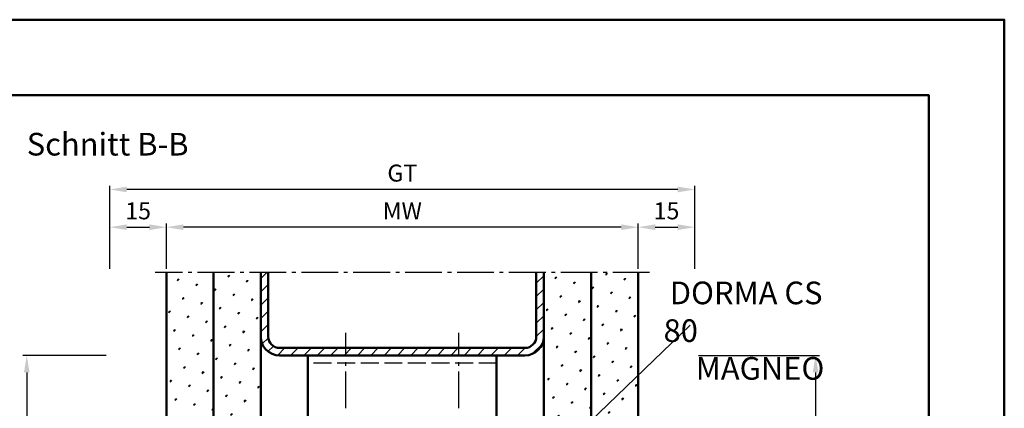
# Model space of a CAD drawing. Units: millimetres. Extents: x 0 to 1680, y -627 to 594.
# Drawn here: x 1419 to 1680, y 491 to 594 of the extents above; entities that cross this region are included whole.
import ezdxf

# ---------------------------------------------------------------- set-up
doc = ezdxf.new("R2010")
doc.units = ezdxf.units.MM
doc.linetypes.add('AM_DIN_F_W050', pattern=[6.25, 4.75, -1.5])
doc.linetypes.add('AM_DIN_G_W050', pattern=[13.75, 9.75, -1.5, 1, -1.5])
for name, color, linetype, lineweight in [('AM_0', 7, 'Continuous', 50), ('AM_3', 6, 'AM_DIN_F_W050', 25), ('AM_4', 3, 'Continuous', 25), ('AM_5', 3, 'Continuous', 25), ('AM_6', 2, 'Continuous', 35), ('AM_7', 4, 'AM_DIN_G_W050', 25), ('AM_8', 1, 'Continuous', 25), ('AM_BOR', 7, 'Continuous', 50)]:
    doc.layers.add(name, color=color, linetype=linetype, lineweight=lineweight)
doc.layers.add('AM_12', color=7, linetype='Continuous', lineweight=50, plot=False)
doc.styles.get("Standard").update_dxf_attribs({"font": 'isocp.shx'})
doc.dimstyles.new('AM_DIN$0', dxfattribs={"dimtxt": 4.5, "dimasz": 4.5, "dimexe": 1, "dimexo": 1, "dimgap": 1.5, "dimtad": 1, "dimdec": 1, "dimdsep": 46, "dimtxsty": 'Standard', "dimcen": 0, "dimclrd": 256, "dimclre": 256, "dimclrt": 2, "dimadec": 0, "dimazin": 2, "dimtp": 0.1, "dimtm": 0.1, "dimtfac": 0.71, "dimtdec": 1, "dimtmove": 0, "dimatfit": 3, "dimfxl": 0, "dimlwd": -1, "dimlwe": -1, "dimarcsym": 0})
pattern_1 = [(45, (-1537.3706, 1464.8004), (-1.314801, 4.906903), [0.635, -4.445]), (135, (-1537.146, 1465.025), (-4.9069032, 1.3148007), [0.3175, -8.481318]), (135, (-1537.09, 1465.081), (-4.9069032, 1.3148007), [0.254, -8.544818]), (135, (-1537.2022, 1464.9688), (-4.9069032, 1.3148007), [0.254, -8.544818]), (105, (-1537.034, 1465.137), (-4.906903, 1.314801), [0.2032, -4.8768]), (165, (-1537.2584, 1464.9127), (-3.5921024, -3.5921024), [0.2032, -4.8768])]

# ---------------------------------------------------------------- blocks, each defined once
blk = doc.blocks.new('DIN_A3_BOS')
at = {"layer": 'AM_12'}
blk.add_lwpolyline([(0, 0), (420, 0), (420, 297), (0, 297)], close=True, dxfattribs=at)
at = {"layer": 'AM_BOR'}
blk.add_lwpolyline([(20, 10), (410, 10), (410, 287), (20, 287)], close=True, dxfattribs=at)
blk = doc.blocks.new('*D121')
at = {"layer": 'AM_5', "linetype": 'ByBlock'}
for p, q in [((1458, 528), (1458, 540)), ((1578.5, 539), (1462.5, 539)), ((1583, 528), (1583, 540))]:
    blk.add_line(p, q, dxfattribs=at)
at = {"layer": 'AM_5'}
for points in [[(1462.5, 539.75), (1462.5, 538.25), (1458, 539)], [(1578.5, 539.75), (1578.5, 538.25), (1583, 539)]]:
    blk.add_solid(points, dxfattribs=at)
at = {"layer": 'Defpoints', "color": 0}
for p in [(1458, 539), (1458, 527), (1583, 527)]:
    blk.add_point(p, dxfattribs=at)
at = {"layer": 'AM_5', "color": 2, "insert": (1520.5, 542.75), "char_height": 4.5, "attachment_point": 5}
blk.add_mtext('MW', dxfattribs=at)
blk = doc.blocks.new('*D122')
at = {"layer": 'AM_5', "linetype": 'ByBlock'}
for p, q in [((1583, 528), (1583, 540)), ((1587.5, 539), (1593.5, 539)), ((1598, 528), (1598, 540))]:
    blk.add_line(p, q, dxfattribs=at)
at = {"layer": 'AM_5'}
for points in [[(1587.5, 539.75), (1587.5, 538.25), (1583, 539)], [(1593.5, 539.75), (1593.5, 538.25), (1598, 539)]]:
    blk.add_solid(points, dxfattribs=at)
at = {"layer": 'Defpoints', "color": 0}
for p in [(1598, 539), (1583, 527), (1598, 527)]:
    blk.add_point(p, dxfattribs=at)
at = {"layer": 'AM_5', "color": 2, "insert": (1590.5, 542.75), "char_height": 4.5, "attachment_point": 5}
blk.add_mtext('15', dxfattribs=at)
blk = doc.blocks.new('*D123')
at = {"layer": 'AM_5', "linetype": 'ByBlock'}
for p, q in [((1443, 528), (1443, 540)), ((1447.5, 539), (1453.5, 539)), ((1458, 528), (1458, 540))]:
    blk.add_line(p, q, dxfattribs=at)
at = {"layer": 'AM_5'}
for points in [[(1447.5, 539.75), (1447.5, 538.25), (1443, 539)], [(1453.5, 539.75), (1453.5, 538.25), (1458, 539)]]:
    blk.add_solid(points, dxfattribs=at)
at = {"layer": 'Defpoints', "color": 0}
for p in [(1458, 539), (1443, 527), (1458, 527)]:
    blk.add_point(p, dxfattribs=at)
at = {"layer": 'AM_5', "color": 2, "insert": (1450.5, 542.75), "char_height": 4.5, "attachment_point": 5}
blk.add_mtext('15', dxfattribs=at)
blk = doc.blocks.new('*D124')
at = {"layer": 'AM_5', "linetype": 'ByBlock'}
for p, q in [((1443, 528), (1443, 550)), ((1593.5, 549), (1447.5, 549)), ((1598, 528), (1598, 550))]:
    blk.add_line(p, q, dxfattribs=at)
at = {"layer": 'AM_5'}
for points in [[(1447.5, 549.75), (1447.5, 548.25), (1443, 549)], [(1593.5, 549.75), (1593.5, 548.25), (1598, 549)]]:
    blk.add_solid(points, dxfattribs=at)
at = {"layer": 'Defpoints', "color": 0}
for p in [(1443, 549), (1443, 527), (1598, 527)]:
    blk.add_point(p, dxfattribs=at)
at = {"layer": 'AM_5', "color": 2, "insert": (1520.5, 552.76), "char_height": 4.5, "attachment_point": 5}
blk.add_mtext('GT', dxfattribs=at)
blk = doc.blocks.new('*D132')
at = {"layer": 'AM_5', "linetype": 'ByBlock'}
for p, q in [((1442, 505), (1420, 505)), ((1421, 500.5), (1421, 420.5)), ((1442, 416), (1420, 416))]:
    blk.add_line(p, q, dxfattribs=at)
at = {"layer": 'AM_5'}
for points in [[(1420.25, 500.5), (1421.75, 500.5), (1421, 505)], [(1420.25, 420.5), (1421.75, 420.5), (1421, 416)]]:
    blk.add_solid(points, dxfattribs=at)
at = {"layer": 'Defpoints', "color": 0}
for p in [(1443, 505), (1421, 416), (1443, 416)]:
    blk.add_point(p, dxfattribs=at)
at = {"layer": 'AM_5', "color": 2, "insert": (1417.25, 460.5), "char_height": 4.5, "attachment_point": 5, "rotation": 90}
blk.add_mtext('89', dxfattribs=at)
blk = doc.blocks.new('*D120')
at = {"layer": 'AM_5', "linetype": 'ByBlock'}
for p, q in [((1599, 505), (1631, 505)), ((1630, 500.5), (1630, 180)), ((1599, 175.5), (1631, 175.5))]:
    blk.add_line(p, q, dxfattribs=at)
at = {"layer": 'AM_5'}
for points in [[(1629.25, 500.5), (1630.75, 500.5), (1630, 505)], [(1629.25, 180), (1630.75, 180), (1630, 175.5)]]:
    blk.add_solid(points, dxfattribs=at)
at = {"layer": 'Defpoints', "color": 0}
for p in [(1598, 505), (1598, 175.5), (1630, 175.5)]:
    blk.add_point(p, dxfattribs=at)
at = {"layer": 'AM_5', "color": 2, "insert": (1626.25, 340.25), "char_height": 4.5, "attachment_point": 5, "rotation": 90}
blk.add_mtext('AMH', dxfattribs=at)

msp = doc.modelspace()

# ---------------------------------------------------------------- hatches: boundary and pattern name
at = {"layer": 'AM_8'}
h = msp.add_hatch(dxfattribs=at)
h.set_pattern_fill('SWAMP', color=256, scale=0.2, angle=45, style=0)
h.set_pattern_definition(pattern_1)
h.paths.add_polyline_path([(1458, 527), (1458, 423), (1470.5, 423), (1470.5, 527)])
h = msp.add_hatch(dxfattribs=at)
h.set_pattern_fill('SWAMP', color=256, scale=0.2, angle=45, style=0)
h.set_pattern_definition(pattern_1)
h.paths.add_polyline_path([(1483, 423), (1483, 527), (1470.5, 527), (1470.5, 423)])
h = msp.add_hatch(dxfattribs=at)
h.set_pattern_fill('_U', color=256, scale=2.5, angle=45, style=0, pattern_type=0)
h.set_pattern_definition([(45, (-1537.3706, 1464.8004), (-1.767767, 1.767767), [])])
edge = h.paths.add_edge_path()
edge.add_line((1485, 510), (1485, 527))
edge.add_line((1485, 527), (1483, 527))
edge.add_line((1483, 527), (1483, 510))
edge.add_arc((1488, 510), 5, 180, 270)
edge.add_line((1488, 505), (1553, 505))
edge.add_arc((1553, 510), 5, 270, 360)
edge.add_line((1558, 510), (1558, 527))
edge.add_line((1558, 527), (1556, 527))
edge.add_line((1556, 527), (1556, 510))
edge.add_arc((1553, 510), 3, -90, 0, ccw=False)
edge.add_line((1553, 507), (1488, 507))
edge.add_arc((1488, 510), 3, 180, 270, ccw=False)
h = msp.add_hatch(dxfattribs=at)
h.set_pattern_fill('SWAMP', color=256, scale=0.2, angle=45, style=0)
h.set_pattern_definition(pattern_1)
h.paths.add_polyline_path([(1558, 527), (1558, 423), (1570.5, 423), (1570.5, 527)])
h = msp.add_hatch(dxfattribs=at)
h.set_pattern_fill('SWAMP', color=256, scale=0.2, angle=45, style=0)
h.set_pattern_definition(pattern_1)
h.paths.add_polyline_path([(1570.5, 527), (1570.5, 423), (1583, 423), (1583, 527)])

# ---------------------------------------------------------------- linework, layer by layer
at = {"layer": 'AM_0'}
for p, q in [((1458, 423), (1458, 527)), ((1470.5, 423), (1470.5, 527)), ((1483, 423), (1483, 527)), ((1485, 510), (1485, 527)), ((1556, 510), (1556, 527)), ((1558, 423), (1558, 527)), ((1570.5, 423), (1570.5, 527)), ((1583, 423), (1583, 527)), ((1488, 507), (1553, 507)), ((1488, 505), (1553, 505)), ((1495.5, 505), (1495.5, 477)), ((1545.5, 505), (1545.5, 477))]:
    msp.add_line(p, q, dxfattribs=at)
for centre, radius, start, end in [((1488, 510), 5, 180, 270), ((1488, 510), 3, 180, 270), ((1553, 510), 5, 270, 0), ((1553, 510), 3, 270, 0)]:
    msp.add_arc(centre, radius, start, end, dxfattribs=at)
at = {"layer": 'AM_3', "linetype": 'AM_DIN_F_W050'}
msp.add_line((1545.5, 503), (1495.5, 503), dxfattribs=at)
at = {"layer": 'AM_4'}
msp.add_line((1596.8, 513.04), (1532.1, 450.9), dxfattribs=at)
at = {"layer": 'AM_7'}
for p, q in [((1586, 527), (1455, 527)), ((1505.5, 491), (1505.5, 511)), ((1535.5, 491), (1535.5, 511))]:
    msp.add_line(p, q, dxfattribs=at)

# ---------------------------------------------------------------- block references
at = {"layer": 'AM_0', "lineweight": 0, "xscale": 2, "yscale": 2, "zscale": 2}
msp.add_blockref('DIN_A3_BOS', (840, 0), dxfattribs=at)

# ---------------------------------------------------------------- texts
at = {"layer": 'AM_0', "insert": (1421, 564), "char_height": 6, "width": 102.6965, "attachment_point": 1}
msp.add_mtext('Schnitt B-B', dxfattribs=at)
at = {"layer": 'AM_6', "insert": (1589.73, 524.58), "char_height": 6, "width": 49.9046, "attachment_point": 1}
msp.add_mtext('{\\W0.895817; }DORMA CS 80 \\P{\\W4.646801; }MAGNEO', dxfattribs=at)

# ---------------------------------------------------------------- dimensions: what is measured, and where the dimension line sits
at = {"layer": 'AM_5'}
for base, p1, p2, text, picture, middle in [((1443, 549), (1598, 527), (1443, 527), 'GT', '*D124', (1520.5, 552.76)), ((1458, 539), (1583, 527), (1458, 527), 'MW', '*D121', (1520.5, 542.75))]:
    dim = msp.add_linear_dim(base=base, p1=p1, p2=p2, text=text, dimstyle='AM_DIN$0', dxfattribs=at)
    dim.commit()
    dim.dimension.update_dxf_attribs({"geometry": picture, "text_midpoint": middle})
for base, p1, p2, picture, middle in [((1458, 539), (1443, 527), (1458, 527), '*D123', (1450.5, 542.75)), ((1598, 539), (1583, 527), (1598, 527), '*D122', (1590.5, 542.75))]:
    dim = msp.add_linear_dim(base=base, p1=p1, p2=p2, dimstyle='AM_DIN$0', dxfattribs=at)
    dim.commit()
    dim.dimension.update_dxf_attribs({"geometry": picture, "text_midpoint": middle})
dim = msp.add_linear_dim(base=(1421, 416), p1=(1443, 505), p2=(1443, 416), angle=270, dimstyle='AM_DIN$0', dxfattribs=at)
dim.commit()
dim.dimension.update_dxf_attribs({"geometry": '*D132', "text_midpoint": (1417.25, 460.5)})
dim = msp.add_linear_dim(base=(1630, 175.5), p1=(1598, 505), p2=(1598, 175.5), angle=270, text='AMH', dimstyle='AM_DIN$0', dxfattribs=at)
dim.commit()
dim.dimension.update_dxf_attribs({"geometry": '*D120', "text_midpoint": (1626.25, 340.25)})

doc.saveas('drawing.dxf')
